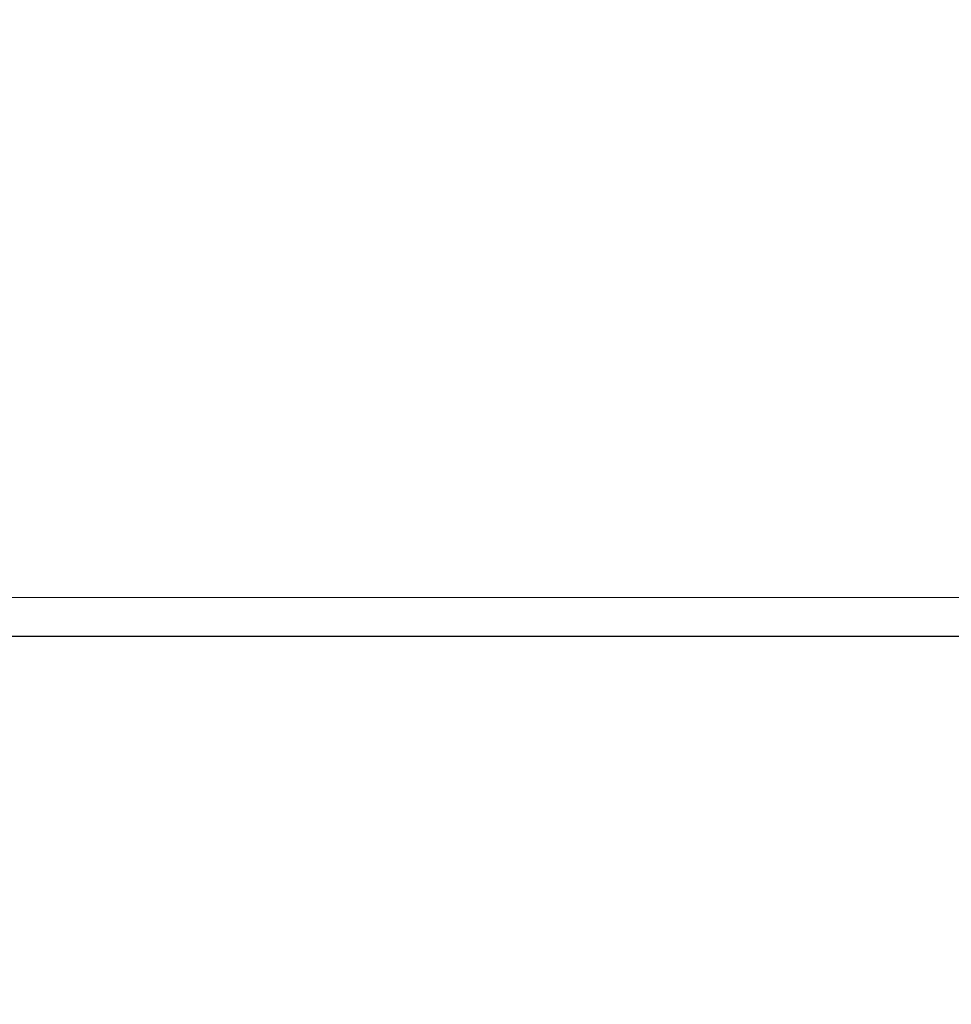
# Model space of a CAD drawing. Extents: x 0 to 60.4, y -1.2 to 81.5.
# Drawn here: x 13 to 13.1, y 22.5 to 22.6 of the extents above; entities that cross this region are included whole.
import ezdxf

# ---------------------------------------------------------------- set-up
doc = ezdxf.new("R2010")
doc.units = 0
doc.header["$MEASUREMENT"] = 0
doc.header["$PDMODE"] = 2
doc.layers.get('0').update_dxf_attribs({"linetype": 'CONTINUOUS'})
doc.layers.get('Defpoints').update_dxf_attribs({"linetype": 'CONTINUOUS'})
for name, color, linetype, lineweight in [('Dimension', 2, 'CONTINUOUS', 15), ('GLASS', 121, 'CONTINUOUS', 9), ('Object', 7, 'CONTINUOUS', 30), ('OBJECT DETAIL', 254, 'CONTINUOUS', 25)]:
    doc.layers.add(name, color=color, linetype=linetype, lineweight=lineweight)
doc.styles.get("Standard").update_dxf_attribs({"font": 'ARIAL.TTF'})
doc.dimstyles.new('Nabco Dimension Arch Style - Autocad', dxfattribs={"dimscale": 2, "dimtxt": 0.375, "dimasz": 0.37, "dimexe": 0.06, "dimexo": 0.06, "dimgap": 0.06, "dimtad": 0, "dimdec": 4, "dimzin": 4, "dimdsep": 46, "dimlunit": 5, "dimtxsty": 'Standard', "dimcen": 0, "dimclrd": 256, "dimclre": 256, "dimclrt": 256, "dimadec": 1, "dimazin": 1, "dimtm": 1e-09, "dimtfac": 1, "dimtdec": 4, "dimtofl": 0, "dimtmove": 0, "dimatfit": 3, "dimfxl": 0, "dimfrac": 2, "dimtolj": 1, "dimtzin": 4, "dimlwd": -1, "dimlwe": -1, "dimarcsym": 0})

# ---------------------------------------------------------------- blocks, each defined once
blk = doc.blocks.new('GLSTOP')
blk.add_line((-0.421106, -0.125128), (-0.770528, -0.125128))
blk = doc.blocks.new('NSTLSUM')
at = {"layer": 'OBJECT DETAIL', "rotation": 180}
blk.add_blockref('GLSTOP', (1.943337, -0.000746), dxfattribs=at)
blk = doc.blocks.new('*D42')
at = {"layer": 'Defpoints', "color": 0}
for p in [(15.473935, 25.234822), (7.826842, 23.669236), (15.473935, 22.412728)]:
    blk.add_point(p, dxfattribs=at)
at = {"layer": 'Dimension'}
for p, q in [((7.826842, 23.789236), (7.826842, 25.354822)), ((15.473935, 22.532728), (15.473935, 25.354822)), ((8.566842, 25.234822), (9.863042, 25.234822)), ((14.733935, 25.234822), (13.139536, 25.234822))]:
    blk.add_line(p, q, dxfattribs=at)
for points in [[(8.566842, 25.358155), (8.566842, 25.111488), (7.826842, 25.234822)], [(14.733935, 25.358155), (14.733935, 25.111488), (15.473935, 25.234822)]]:
    blk.add_solid(points, dxfattribs=at)
at = {"layer": 'Dimension', "insert": (11.501289, 25.234822), "char_height": 0.5, "attachment_point": 5}
blk.add_mtext('\\A1;SIDELITE', dxfattribs=at)

msp = doc.modelspace()

# ---------------------------------------------------------------- linework, layer by layer
at = {"layer": 'GLASS'}
msp.add_line((11.699041, 22.541037), (13.103211, 22.541037), dxfattribs=at)

# ---------------------------------------------------------------- block references
at = {"layer": 'Object', "xscale": -1}
msp.add_blockref('NSTLSUM', (15.473935, 22.412728), dxfattribs=at)

# ---------------------------------------------------------------- dimensions: what is measured, and where the dimension line sits
at = {"layer": 'Dimension'}
dim = msp.add_linear_dim(base=(15.473935, 25.234822), p1=(7.826842, 23.669236), p2=(15.473935, 22.412728), text='SIDELITE', dimstyle='Nabco Dimension Arch Style - Autocad', override={"dimtxt": 0.25, "dimpost": '\\X'}, dxfattribs=at)
dim.commit()
dim.dimension.update_dxf_attribs({"geometry": '*D42', "text_midpoint": (11.501289, 25.234822), "dimtype": 160})

doc.saveas('drawing.dxf')
